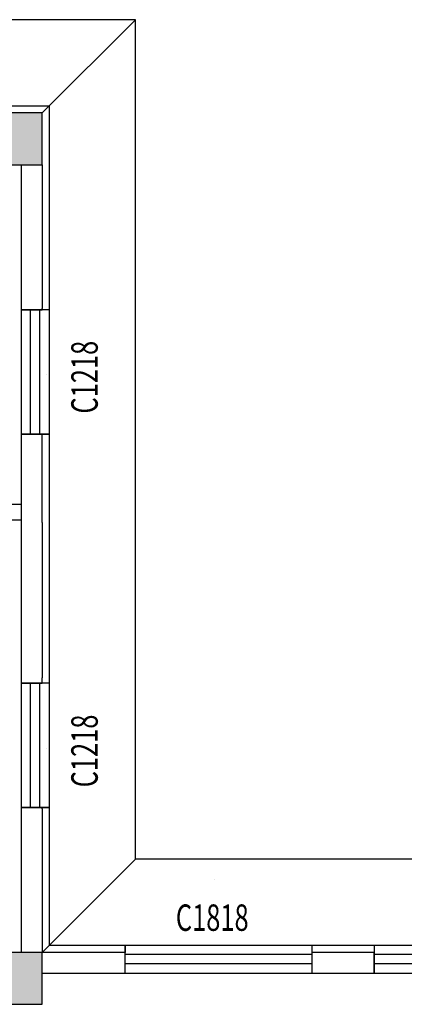
# Model space of a CAD drawing. Units: millimetres. Extents: x 1065627 to 1172932, y 228693 to 547358.
# Drawn here: x 1110510 to 1114217, y 493465 to 502965 of the extents above; entities that cross this region are included whole.
import ezdxf

# ---------------------------------------------------------------- set-up
doc = ezdxf.new("R2010")
doc.units = ezdxf.units.MM
for name, color, linetype in [('A-DOOR', 4, 'Continuous'), ('A-DOOR-IDEN', 6, 'Continuous'), ('PUB_HATCH', 252, 'Continuous'), ('西区一期幼儿园_AC_FP_01$0$A-COLU-CONC', 43, 'Continuous'), ('西区一期幼儿园_AC_FP_01$0$A-DOOR', 4, 'Continuous'), ('西区一期幼儿园_AC_FP_01$0$A-FLOR-STR', 7, 'Continuous'), ('西区一期幼儿园_AC_FP_01$0$A-WALL', 43, 'Continuous'), ('西区一期幼儿园_AC_FP_01$0$A-WALL-INSL', 6, 'Continuous')]:
    doc.layers.add(name, color=color, linetype=linetype)
doc.styles.add('_TCH_WINDOW', font='SIMPLEX', dxfattribs={"bigfont": 'GBCBIG'})

# ---------------------------------------------------------------- blocks, each defined once
blk = doc.blocks.new('西区一期幼儿园_AC_FP_01$0$$WINLIB2D$00000001')
at = {"color": 0}
for points in [[(-0.5, 0.5), (-0.5, -0.5)], [(-0.5, 0.5), (0.5, 0.5)], [(0.5, -0.5), (0.5, 0.5)], [(0.5, 0.1667), (-0.5, 0.1667)], [(0.5, -0.1667), (-0.5, -0.1667)], [(-0.5, -0.5), (0.5, -0.5)]]:
    blk.add_lwpolyline(points, dxfattribs=at)
blk = doc.blocks.new('_FZH')
blk.add_lwpolyline([(-0.5, -0.5), (0.5, -0.5), (0.5, 0.5), (-0.5, 0.5)], close=True)
at = {"layer": 'PUB_HATCH'}
blk.add_solid([(-0.5, -0.5), (0.5, -0.5), (-0.5, 0.5), (0.5, 0.5)], dxfattribs=at)
blk = doc.blocks.new('$TCHSYS$DOOR2D')
for p, q in [((0.45, 0.975), (0.5, 0.975)), ((0.45, 0), (0.45, 0.975)), ((0.5, 0), (0.45, 0)), ((0.5, 0), (0.5, 0.975))]:
    blk.add_line(p, q)
at = {"lineweight": 13}
blk.add_arc((0.475, 0), 0.975, 91.469283581, 180, dxfattribs=at)

msp = doc.modelspace()

# ---------------------------------------------------------------- linework, layer by layer
at = {"layer": '西区一期幼儿园_AC_FP_01$0$A-FLOR-STR'}
for p, q in [((1110725.3, 502064.5), (1111625.3, 502964.5)), ((1110725.3, 493964.5), (1111625.3, 494864.5))]:
    msp.add_line(p, q, dxfattribs=at)
msp.add_lwpolyline([(1122125.3, 500664.5), (1122125.3, 494864.5), (1111625.3, 494864.5), (1111625.3, 502964.5), (1090025.3, 502964.5)], dxfattribs=at)
at = {"layer": '西区一期幼儿园_AC_FP_01$0$A-WALL'}
for p, q in [((1110525.3, 501564.5), (1110525.3, 500179.5)), ((1110725.3, 501564.5), (1110725.3, 500179.5)), ((1110525.3, 500179.5), (1110525.3, 500164.5)), ((1110725.3, 500164.5), (1110725.3, 500179.5)), ((1110525.3, 500164.5), (1110725.3, 500164.5)), ((1110725.3, 498964.5), (1110525.3, 498964.5)), ((1110525.3, 498964.5), (1110525.3, 498114.5)), ((1110725.3, 498114.5), (1110725.3, 498964.5)), ((1108175.3, 498289.5), (1110525.3, 498289.5)), ((1108175.3, 498139.5), (1110525.3, 498139.5)), ((1110525.3, 498114.5), (1110525.3, 496614.5)), ((1110725.3, 498114.5), (1110725.3, 496614.5)), ((1110525.3, 496614.5), (1110525.3, 496564.5)), ((1110725.3, 496564.5), (1110725.3, 496614.5)), ((1110525.3, 496564.5), (1110725.3, 496564.5)), ((1110725.3, 495364.5), (1110525.3, 495364.5)), ((1110525.3, 495364.5), (1110525.3, 495349.5)), ((1110525.3, 495349.5), (1110525.3, 493964.5)), ((1110725.3, 495349.5), (1110725.3, 495364.5)), ((1110725.3, 495349.5), (1110725.3, 493964.5)), ((1111525.3, 493964.5), (1110725.3, 493964.5)), ((1111525.3, 493764.5), (1111525.3, 493964.5)), ((1113925.3, 493964.5), (1113325.3, 493964.5)), ((1113325.3, 493964.5), (1113325.3, 493764.5)), ((1113925.3, 493764.5), (1113925.3, 493964.5)), ((1110725.3, 493764.5), (1111525.3, 493764.5)), ((1113325.3, 493764.5), (1113925.3, 493764.5))]:
    msp.add_line(p, q, dxfattribs=at)
at = {"layer": '西区一期幼儿园_AC_FP_01$0$A-WALL-INSL'}
for p, q in [((1107725.3, 502134.5), (1110795.3, 502134.5)), ((1110795.3, 502134.5), (1110795.3, 500179.5)), ((1110795.3, 500179.5), (1110795.3, 500164.5)), ((1110795.3, 500164.5), (1110725.3, 500164.5)), ((1110795.3, 498964.5), (1110725.3, 498964.5)), ((1110795.3, 498964.5), (1110795.3, 498114.5)), ((1110795.3, 498114.5), (1110795.3, 496614.5)), ((1110795.3, 496614.5), (1110795.3, 496564.5)), ((1110795.3, 496564.5), (1110725.3, 496564.5)), ((1110795.3, 495364.5), (1110725.3, 495364.5)), ((1110795.3, 495364.5), (1110795.3, 495349.5)), ((1110795.3, 495349.5), (1110795.3, 494034.5)), ((1110795.3, 494034.5), (1111525.3, 494034.5)), ((1111525.3, 494034.5), (1111525.3, 493964.5)), ((1113325.3, 494034.5), (1113325.3, 493964.5)), ((1113325.3, 494034.5), (1113925.3, 494034.5)), ((1113925.3, 494034.5), (1113925.3, 493964.5))]:
    msp.add_line(p, q, dxfattribs=at)

# ---------------------------------------------------------------- block references
at = {"layer": 'A-DOOR'}
ref = msp.add_blockref('$TCHSYS$DOOR2D', (1110764.9, 499537.3), dxfattribs=dict(at, xscale=0.01, yscale=0.01, zscale=0.01, rotation=89.99999996291416))
ref.add_attrib('A', 'C1218', (1111262.3, 499164.5), dxfattribs={"layer": 'A-DOOR-IDEN', "height": 255, "rotation": 90, "style": '_TCH_WINDOW', "width": 0.705882})
ref = msp.add_blockref('$TCHSYS$DOOR2D', (1110764.9, 495931), dxfattribs=dict(at, xscale=0.01, yscale=0.01, zscale=0.01, rotation=89.99999996291416))
ref.add_attrib('A', 'C1218', (1111262.3, 495558.1), dxfattribs={"layer": 'A-DOOR-IDEN', "height": 255, "rotation": 90, "style": '_TCH_WINDOW', "width": 0.705882})
ref = msp.add_blockref('$TCHSYS$DOOR2D', (1112388, 494670.6), dxfattribs=dict(at, xscale=0.01, yscale=0.01, zscale=0.01))
ref.add_attrib('A', 'C1818', (1112015.1, 494173.2), dxfattribs={"layer": 'A-DOOR-IDEN', "height": 255, "style": '_TCH_WINDOW', "width": 0.705882})
at = {"layer": '西区一期幼儿园_AC_FP_01$0$A-COLU-CONC', "xscale": 500, "yscale": 500, "zscale": 500}
for p in [(1110475.3, 501814.5), (1110475.3, 493714.5)]:
    msp.add_blockref('_FZH', p, dxfattribs=at)
at = {"layer": '西区一期幼儿园_AC_FP_01$0$A-DOOR', "xscale": 1200, "yscale": 270, "zscale": 270, "rotation": 270}
for p in [(1110660.3, 499564.5), (1110660.3, 495964.5)]:
    msp.add_blockref('西区一期幼儿园_AC_FP_01$0$$WINLIB2D$00000001', p, dxfattribs=at)
at = {"layer": '西区一期幼儿园_AC_FP_01$0$A-DOOR', "xscale": 1800, "zscale": 270}
for p, yscale in [((1112425.3, 493899.5), -270), ((1114825.3, 493899.5), 270)]:
    msp.add_blockref('西区一期幼儿园_AC_FP_01$0$$WINLIB2D$00000001', p, dxfattribs=dict(at, yscale=yscale))

doc.saveas('drawing.dxf')
